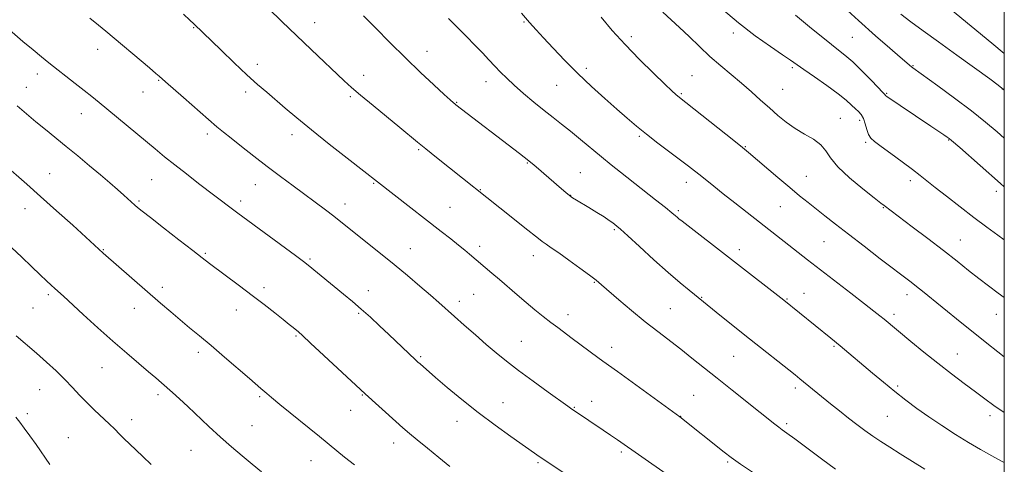
# Model space of a CAD drawing. Extents: x 2174800 to 2177700, y 319800 to 322700.
# Drawn here: x 2177134 to 2177500, y 320198 to 320364 of the extents above; entities that cross this region are included whole.
import ezdxf

# ---------------------------------------------------------------- set-up
doc = ezdxf.new("R2010")
doc.units = 0
doc.header["$MEASUREMENT"] = 0
for name, color, linetype, lineweight in [('32000', 7, 'Continuous', 0), ('DTM SPOT ELEVATION', 2, 'Continuous', 13), ('INDEX CONTOUR', 41, 'Continuous', 13), ('INTERMEDIATE CONTOUR', 44, 'Continuous', 0)]:
    doc.layers.add(name, color=color, linetype=linetype, lineweight=lineweight)

msp = doc.modelspace()

# ---------------------------------------------------------------- linework, layer by layer
at = {"layer": '32000', "flags": 128}
msp.add_lwpolyline([(2175000, 320000), (2177500, 320000), (2177500, 322500), (2175000, 322500), (2175000, 320000)], dxfattribs=at)
at = {"layer": 'DTM SPOT ELEVATION'}
for p in [(2177243.45, 320362.6, 1213.3), (2177321.26, 320362.86, 1208.13), (2177198.36, 320360.81, 1216.09), (2177399.16, 320358.79, 1202.41), (2177361.19, 320357.38, 1205.59), (2177443.47, 320357.15, 1198.97), (2177162.66, 320352.72, 1218.59), (2177285.25, 320351.96, 1211.29), (2177222.12, 320347.16, 1215.5), (2177140.26, 320343.58, 1220.55), (2177261.66, 320343.08, 1213.41), (2177344.47, 320345.65, 1207.6), (2177421.13, 320345.87, 1202.27), (2177466.03, 320346.62, 1197.9), (2177185.35, 320341.21, 1218.11), (2177307.21, 320340.69, 1210.62), (2177383.77, 320342.88, 1205.21), (2177136.08, 320338.56, 1221.21), (2177179.53, 320336.88, 1218.73), (2177217.77, 320336.9, 1216.42), (2177333.41, 320339.33, 1208.86), (2177379.77, 320336.23, 1205.83), (2177417.59, 320337.79, 1203.03), (2177456.17, 320336.29, 1199.88), (2177499.26, 320337.94, 1196.05), (2177256.66, 320335.11, 1214.24), (2177296.19, 320333.02, 1211.91), (2177156.64, 320328.73, 1220.7), (2177439.05, 320327.01, 1203.1), (2177446.2, 320326.24, 1202.43), (2177203.44, 320321.19, 1218.41), (2177234.95, 320320.97, 1216.53), (2177364.17, 320320.29, 1208.22), (2177448.41, 320318.1, 1202.25), (2177479.26, 320319.04, 1200.08), (2177282.07, 320315.42, 1214.18), (2177403.66, 320316.54, 1205.9), (2177322.5, 320310.47, 1212.1), (2177144.78, 320306.43, 1223.19), (2177342.21, 320306.88, 1211.13), (2177182.72, 320304.25, 1220.91), (2177265.38, 320302.91, 1216.12), (2177381.65, 320303.25, 1208.59), (2177426.36, 320305.44, 1205.14), (2177464.99, 320303.87, 1202.45), (2177221.27, 320302.37, 1218.79), (2177305, 320300.5, 1213.93), (2177497.09, 320299.85, 1200.42), (2177177.99, 320296.28, 1221.8), (2177215.87, 320296.22, 1219.6), (2177338.66, 320298.36, 1211.96), (2177135.6, 320293.48, 1224.7), (2177254.64, 320295.14, 1217.4), (2177293.76, 320293.89, 1215.11), (2177378.67, 320292.7, 1209.76), (2177416.67, 320294.19, 1206.9), (2177455.04, 320293.74, 1204.09), (2177354.88, 320285.61, 1212.2), (2177432.95, 320281.15, 1206.92), (2177483.7, 320281.76, 1203.18), (2177164.77, 320278.16, 1223.91), (2177279.04, 320278.54, 1217.19), (2177304.77, 320279.45, 1215.56), (2177401.4, 320278.1, 1209.5), (2177202.72, 320276.85, 1221.81), (2177241.65, 320274.69, 1219.8), (2177324.75, 320275.95, 1214.61), (2177186.73, 320264.11, 1223.57), (2177224.61, 320264, 1221.58), (2177263.36, 320262.94, 1219.34), (2177347.4, 320265.96, 1214.11), (2177144.28, 320261.46, 1226.3), (2177297.27, 320258.96, 1217.49), (2177302.52, 320261.55, 1216.98), (2177387.41, 320260.36, 1211.91), (2177419.11, 320259.77, 1209.89), (2177425.43, 320261.86, 1209.27), (2177463.83, 320261.39, 1206.56), (2177138.65, 320256.49, 1226.92), (2177176.32, 320256.33, 1224.71), (2177214.21, 320255.66, 1222.7), (2177375.68, 320256.17, 1213.06), (2177259.81, 320254.44, 1220.19), (2177337.72, 320254, 1215.42), (2177458.98, 320254.05, 1207.59), (2177497.07, 320254.06, 1204.72), (2177236.45, 320246.06, 1222.16), (2177320.31, 320244, 1217.12), (2177353.9, 320241.84, 1215.42), (2177436.62, 320242.16, 1210.18), (2177200.08, 320239.99, 1224.41), (2177282.86, 320238.34, 1219.8), (2177399.25, 320238.49, 1212.91), (2177482.56, 320239.29, 1207.19), (2177164.33, 320234.24, 1226.87), (2177141.05, 320225.99, 1228.87), (2177422.25, 320226.68, 1212.39), (2177460.33, 320227.38, 1209.74), (2177185.06, 320224.17, 1226.38), (2177222.96, 320223.41, 1224.21), (2177261.19, 320224.06, 1222.09), (2177384.39, 320223.93, 1215.09), (2177313.45, 320221.2, 1219.2), (2177340.06, 320219.44, 1217.9), (2177346.42, 320221.72, 1217.4), (2177136.56, 320217.06, 1229.73), (2177175.27, 320214.84, 1227.48), (2177256.82, 320218.41, 1222.7), (2177379.62, 320216.12, 1215.97), (2177456.51, 320216.17, 1210.96), (2177494.68, 320216.41, 1208.44), (2177220.06, 320212.63, 1225.07), (2177296.37, 320214.21, 1220.63), (2177418.99, 320213.44, 1213.71), (2177151.8, 320208.24, 1229.14), (2177272.79, 320206.26, 1222.59), (2177197.41, 320203.45, 1226.9), (2177357.55, 320202.81, 1218.28), (2177242.08, 320199.58, 1224.79), (2177326.47, 320198.92, 1220.2), (2177397.08, 320199.1, 1216.2)]:
    msp.add_point(p, dxfattribs=at)
at = {"layer": 'INDEX CONTOUR', "flags": 128}
for points, elevation in [([(2177500, 320301.555), (2177498.5959, 320302.777), (2177483.406, 320316.15), (2177480.296, 320318.84), (2177479.504, 320319.489), (2177478.704, 320320.078), (2177477.463, 320320.927), (2177472.621, 320324.185), (2177461.192, 320331.804), (2177458.139, 320333.872), (2177456.451, 320335.073), (2177455.8089, 320335.596), (2177455.5599, 320335.927), (2177454.946, 320336.57), (2177450.547, 320341.117), (2177447.036, 320344.675), (2177443.583, 320348.018), (2177440.668, 320350.578), (2177437.673, 320352.966), (2177433.711, 320356.087), (2177428.256, 320360.506), (2177422.25, 320365.42)], 1200), ([(2177335.715, 320195.2819), (2177327.363, 320200.92), (2177316.423, 320208.577), (2177310.56, 320212.786), (2177304.26, 320217.51), (2177298.162, 320222.361), (2177292.737, 320226.876), (2177288.416, 320230.572), (2177282.606, 320235.6301), (2177281.832, 320236.322), (2177280.943, 320237.144), (2177270.955, 320246.636), (2177267.541, 320249.845), (2177264.118, 320253.006), (2177260.736, 320256.044), (2177257.429, 320258.9069), (2177254.176, 320261.639), (2177241, 320272.432), (2177239.259, 320273.78), (2177236.298, 320275.988), (2177214.805, 320291.777), (2177212.891, 320293.207), (2177200.244, 320302.846), (2177195.703, 320306.325), (2177191.3641, 320309.7009), (2177187.583, 320312.728), (2177184.0049, 320315.671), (2177163.209, 320332.911), (2177160.453, 320335.164), (2177157.645, 320337.421), (2177154.3461, 320340.032), (2177144.537, 320347.715), (2177141.7641, 320349.929), (2177138.662, 320352.49), (2177134.88, 320355.701), (2177125.781, 320363.52)], 1220), ([(2177500, 320198.901), (2177499.2571, 320199.308), (2177495.329, 320201.4499), (2177491.189, 320203.76), (2177486.6939, 320206.384), (2177481.7841, 320209.409), (2177476.725, 320212.673), (2177471.859, 320215.955), (2177467.435, 320219.095), (2177463.309, 320222.188), (2177459.239, 320225.39), (2177455.066, 320228.79), (2177450.957, 320232.211), (2177438.904, 320242.353), (2177435.448, 320245.205), (2177417.935, 320259.355), (2177380.114, 320288.737), (2177378.913, 320289.691), (2177378.298, 320290.211), (2177377.612, 320290.813), (2177376.331, 320291.89), (2177373.965, 320293.806), (2177370.234, 320296.762), (2177357.248, 320306.968), (2177353.694, 320309.797), (2177350.132, 320312.694), (2177342.339, 320319.17), (2177338.604, 320322.233), (2177335.276, 320324.874), (2177332.112, 320327.34), (2177328.759, 320329.991), (2177324.999, 320333.065), (2177321.152, 320336.314), (2177317.673, 320339.372), (2177314.886, 320341.972), (2177312.599, 320344.259), (2177310.488, 320346.479), (2177308.269, 320348.844), (2177305.817, 320351.437), (2177303.049, 320354.306), (2177299.924, 320357.468), (2177293.205, 320364.203)], 1210), ([(2177144.9309, 320198.25), (2177139.799, 320205.616), (2177137.442, 320208.891), (2177135.367, 320211.691), (2177133.661, 320213.959), (2177132.269, 320215.764)], 1230)]:
    msp.add_lwpolyline(points, dxfattribs=dict(at, elevation=elevation))
at = {"layer": 'INTERMEDIATE CONTOUR', "flags": 128}
for points, elevation in [([(2177500, 320319.672), (2177497.34, 320322.0179), (2177493.011, 320325.654), (2177487.753, 320329.825), (2177481.527, 320334.523), (2177475.296, 320339.0919), (2177466.01, 320345.7899), (2177465.448, 320346.225), (2177461.308, 320349.793), (2177457.35, 320353.176), (2177452.026, 320357.792), (2177445.711, 320363.415), (2177438.895, 320369.682)], 1198), ([(2177407.018, 320194.811), (2177401.869, 320198.328), (2177398.334, 320200.833), (2177395.817, 320202.741), (2177379.319, 320215.958), (2177356.07, 320232.771), (2177350.613, 320236.6929), (2177348.772, 320238.045), (2177339.252, 320245.143), (2177333.831, 320249.151), (2177331.28, 320251.088), (2177328.462, 320253.302), (2177325.382, 320255.797), (2177322.1101, 320258.52), (2177318.7291, 320261.4), (2177312.202, 320267.03), (2177309.352, 320269.463), (2177301.075, 320276.452), (2177299.29, 320277.933), (2177296.97, 320279.82), (2177294.065, 320282.132), (2177290.472, 320284.955), (2177255.473, 320312.224), (2177248.767, 320317.48), (2177242.178, 320322.7299), (2177236.771, 320327.177), (2177232.455, 320330.838), (2177225.577, 320336.7361), (2177222.185, 320339.68), (2177218.226, 320343.2521), (2177213.471, 320347.704), (2177208.592, 320352.364), (2177198.393, 320362.241), (2177197.019, 320363.545), (2177194.631, 320365.7819)], 1216), ([(2177437.133, 320196.514), (2177431.998, 320200.276), (2177422.088, 320207.696), (2177419.143, 320209.878), (2177417.387, 320211.16), (2177416.121, 320212.102), (2177414.677, 320213.232), (2177409.189, 320217.593), (2177398.744, 320225.82), (2177393.119, 320230.288), (2177383.767, 320237.823), (2177379.613, 320241.106), (2177371.043, 320247.643), (2177366.349, 320251.337), (2177361.3501, 320255.47), (2177356.583, 320259.535), (2177350.136, 320265.102), (2177348.124, 320266.7479), (2177345.677, 320268.616), (2177342.109, 320271.258), (2177337.9929, 320274.26), (2177334.215, 320276.963), (2177331.45, 320278.879), (2177329.528, 320280.177), (2177328.065, 320281.195), (2177326.64, 320282.285), (2177321.626, 320286.344), (2177317.15, 320289.928), (2177288.729, 320312.467), (2177284.773, 320315.638), (2177281.613, 320318.221), (2177275.082, 320323.629), (2177265.131, 320331.769), (2177260.502, 320335.612), (2177257.137, 320338.519), (2177254.399, 320341.026), (2177242.1259, 320352.608), (2177236.643, 320357.8231), (2177231.1661, 320363.0969), (2177226.225, 320367.9)], 1214), ([(2177470.377, 320196.436), (2177461.296, 320202.174), (2177457.429, 320204.603), (2177454.103, 320206.719), (2177451.072, 320208.732), (2177448.1151, 320210.822), (2177445.115, 320213.06), (2177441.979, 320215.49), (2177438.6679, 320218.115), (2177435.35, 320220.783), (2177423.881, 320230.131), (2177422.125, 320231.5369), (2177405.195, 320244.974), (2177394.79, 320253.313), (2177382.758, 320263.028), (2177379.384, 320265.833), (2177374.981, 320269.64), (2177369.658, 320274.408), (2177364.277, 320279.3139), (2177359.885, 320283.337), (2177357.232, 320285.739), (2177355.888, 320286.913), (2177355.122, 320287.531), (2177354.284, 320288.177), (2177353.038, 320289.066), (2177351.126, 320290.3219), (2177348.4361, 320291.99), (2177345.4351, 320293.806), (2177340.79, 320296.603), (2177339.398, 320297.495), (2177338.201, 320298.357), (2177336.876, 320299.415), (2177335.251, 320300.788), (2177325.835, 320308.93), (2177324.355, 320310.173), (2177321.36, 320312.556), (2177319.5589, 320313.958), (2177295.989, 320332.047), (2177295.537, 320332.414), (2177295.004, 320332.87), (2177293.865, 320333.888), (2177291.575, 320335.967), (2177287.768, 320339.459), (2177282.787, 320344.11), (2177277.155, 320349.5189), (2177271.395, 320355.245), (2177266.038, 320360.691), (2177261.617, 320365.221)], 1212), ([(2177500, 320217.569), (2177499.56, 320217.837), (2177496.053, 320220.192), (2177492.789, 320222.582), (2177489.265, 320225.253), (2177485.093, 320228.393), (2177480.361, 320231.974), (2177475.274, 320235.909), (2177470.089, 320240.049), (2177465.265, 320243.987), (2177455.299, 320252.265), (2177453.746, 320253.537), (2177451.514, 320255.316), (2177448.017, 320258.046), (2177442.942, 320261.964), (2177426.815, 320274.382), (2177419.779, 320279.8601), (2177399.72, 320295.557), (2177395.365, 320298.983), (2177391.864, 320301.7741), (2177386.839, 320305.841), (2177384.777, 320307.493), (2177382.49, 320309.271), (2177379.513, 320311.52), (2177375.564, 320314.456), (2177371.112, 320317.79), (2177366.809, 320321.103), (2177363.105, 320324.116), (2177359.648, 320327.0909), (2177355.8809, 320330.426), (2177351.4021, 320334.4151), (2177346.427, 320338.932), (2177341.328, 320343.7499), (2177336.457, 320348.614), (2177332.096, 320353.1651), (2177328.506, 320357.02), (2177325.78, 320360.002), (2177323.315, 320362.761), (2177320.339, 320366.153)], 1208), ([(2177500, 320260.296), (2177497.675, 320261.998), (2177494.083, 320264.672), (2177490.496, 320267.424), (2177486.688, 320270.439), (2177482.3999, 320273.857), (2177477.369, 320277.806), (2177471.546, 320282.27), (2177465.744, 320286.655), (2177455.25, 320294.545), (2177454.087, 320295.447), (2177451.584, 320297.409), (2177447.347, 320300.7809), (2177442.386, 320304.9411), (2177438.066, 320309.027), (2177435.3511, 320312.36), (2177433.594, 320315.008), (2177431.748, 320317.221), (2177429.022, 320319.235), (2177425.654, 320321.212), (2177422.137, 320323.296), (2177418.851, 320325.604), (2177415.735, 320328.145), (2177412.615, 320330.901), (2177409.345, 320333.845), (2177405.891, 320336.929), (2177402.245, 320340.097), (2177394.468, 320346.631), (2177390.482, 320350.119), (2177386.541, 320353.795), (2177382.744, 320357.462), (2177379.192, 320360.868), (2177372.95, 320366.603)], 1204), ([(2177500, 320281.83), (2177497.613, 320283.583), (2177493.515, 320286.594), (2177488.72, 320290.169), (2177483.523, 320294.129), (2177478.49, 320298.0291), (2177474.258, 320301.36), (2177468.6881, 320305.813), (2177465.811, 320308.031), (2177461.975, 320310.89), (2177457.781, 320313.9601), (2177454.131, 320316.6), (2177451.703, 320318.373), (2177450.2889, 320319.657), (2177449.46, 320321.036), (2177448.838, 320322.924), (2177448.258, 320325.054), (2177447.609, 320326.99), (2177446.796, 320328.419), (2177445.799, 320329.526), (2177444.617, 320330.616), (2177443.18, 320331.971), (2177441.152, 320333.775), (2177438.128, 320336.187), (2177433.939, 320339.238), (2177429.357, 320342.447), (2177425.388, 320345.205), (2177420.437, 320348.729), (2177417.504, 320350.738), (2177413.024, 320353.744), (2177407.328, 320357.7401), (2177401.048, 320362.574), (2177394.815, 320367.9691)], 1202), ([(2177500, 320337.524), (2177499.738, 320337.768), (2177497.775, 320339.363), (2177494.555, 320341.718), (2177482.302, 320350.551), (2177475.516, 320355.463), (2177469.831, 320359.617), (2177465.256, 320363.019), (2177461.532, 320365.87)], 1196), ([(2177500, 320351.189), (2177495.298, 320355.058), (2177479.946, 320367.701)], 1194), ([(2177374.17, 320194.675), (2177356.024, 320207.3821), (2177353.487, 320209.132), (2177350.764, 320210.979), (2177340.092, 320218.138), (2177339.05, 320218.854), (2177337.576, 320219.897), (2177330.268, 320225.137), (2177324.712, 320229.167), (2177319.276, 320233.189), (2177314.8019, 320236.632), (2177310.99, 320239.724), (2177307.2579, 320242.888), (2177303.196, 320246.41), (2177299.0849, 320250.02), (2177295.382, 320253.305), (2177289.6, 320258.477), (2177286.485, 320261.217), (2177282.56, 320264.602), (2177277.959, 320268.5), (2177272.965, 320272.6481), (2177267.879, 320276.784), (2177253.177, 320288.532), (2177250.524, 320290.592), (2177247.3969, 320292.954), (2177235.349, 320301.925), (2177230.684, 320305.431), (2177225.793, 320309.148), (2177220.801, 320312.988), (2177216.133, 320316.618), (2177212.282, 320319.644), (2177209.496, 320321.875), (2177207.0301, 320323.929), (2177203.89, 320326.63), (2177194.544, 320334.762), (2177187.859, 320340.629), (2177185.521, 320342.75), (2177184.355, 320343.757), (2177181.953, 320345.796), (2177165.751, 320359.489), (2177163.027, 320361.742), (2177159.738, 320364.341)], 1218), ([(2177500, 320238.271), (2177497.6509, 320240.073), (2177493.464, 320243.357), (2177488.993, 320246.925), (2177484.238, 320250.767), (2177469.527, 320262.771), (2177467.3791, 320264.491), (2177465.335, 320266.081), (2177453.86, 320274.801), (2177447.814, 320279.416), (2177441.984, 320283.9), (2177437.168, 320287.652), (2177433.273, 320290.724), (2177426.982, 320295.7241), (2177423.849, 320298.251), (2177420.168, 320301.297), (2177415.728, 320305.053), (2177404.844, 320314.363), (2177402.609, 320316.1981), (2177399.369, 320318.781), (2177378.484, 320335.286), (2177377.747, 320335.93), (2177376.327, 320337.243), (2177373.66, 320339.77), (2177369.415, 320343.848), (2177364.206, 320348.985), (2177358.884, 320354.485), (2177354.137, 320359.756), (2177350.006, 320364.6389)], 1206), ([(2177293.69, 320197.505), (2177289.597, 320200.765), (2177285.3411, 320204.223), (2177281.5611, 320207.344), (2177278.679, 320209.773), (2177276.247, 320211.887), (2177273.601, 320214.242), (2177262.192, 320224.511), (2177260.425, 320226.146), (2177246.853, 320238.799), (2177241.886, 320243.41), (2177238.868, 320246.185), (2177237.346, 320247.544), (2177235.439, 320249.132), (2177233.94, 320250.356), (2177231.708, 320252.152), (2177228.57, 320254.6451), (2177224.662, 320257.706), (2177220.199, 320261.138), (2177215.45, 320264.718), (2177204.231, 320273.052), (2177201.576, 320275.066), (2177198.021, 320277.812), (2177192.896, 320281.796), (2177187.183, 320286.255), (2177182.274, 320290.103), (2177179.199, 320292.539), (2177177.542, 320293.891), (2177176.523, 320294.773), (2177172.361, 320298.469), (2177170.049, 320300.4999), (2177167.155, 320303.011), (2177163.6649, 320305.999), (2177159.619, 320309.414), (2177155.285, 320313.027), (2177150.988, 320316.564), (2177143.232, 320322.854), (2177139.646, 320325.797), (2177136.148, 320328.747), (2177132.758, 320331.675)], 1222), ([(2177258.227, 320198.075), (2177254.554, 320200.958), (2177251.628, 320203.319), (2177245.231, 320208.581), (2177230.445, 320220.548), (2177227.387, 320223.073), (2177225.59, 320224.603), (2177223.415, 320226.494), (2177219.1301, 320230.176), (2177209.876, 320238.161), (2177204.863, 320242.441), (2177200.575, 320246.0411), (2177196.875, 320249.112), (2177193.421, 320251.996), (2177189.898, 320255.001), (2177186.09, 320258.299), (2177164.756, 320276.871), (2177153.3689, 320287.225), (2177147.409, 320292.613), (2177141.455, 320297.9621), (2177136.319, 320302.527), (2177127.565, 320310.252)], 1224), ([(2177223.632, 320195.527), (2177220.138, 320198.3499), (2177216.4291, 320201.409), (2177212.477, 320204.767), (2177208.331, 320208.432), (2177204.077, 320212.349), (2177196.226, 320219.746), (2177193.109, 320222.623), (2177190.53, 320224.943), (2177186.3901, 320228.584), (2177184.269, 320230.417), (2177181.567, 320232.718), (2177177.958, 320235.771), (2177173.498, 320239.582), (2177168.3389, 320244.088), (2177162.733, 320249.116), (2177157.3309, 320254.037), (2177149.922, 320260.8129), (2177146.731, 320263.697), (2177145.365, 320264.95), (2177143.637, 320266.5659), (2177141.265, 320268.811), (2177138.085, 320271.844), (2177134.406, 320275.379), (2177130.652, 320279.022)], 1226), ([(2177182.6, 320198.215), (2177179.463, 320201.228), (2177174.505, 320205.886), (2177172.556, 320207.763), (2177170.83, 320209.524), (2177169.072, 320211.34), (2177166.988, 320213.389), (2177161.477, 320218.467), (2177158.578, 320221.2571), (2177155.905, 320224.056), (2177153.289, 320226.903), (2177150.463, 320229.868), (2177147.229, 320233.004), (2177143.658, 320236.264), (2177139.886, 320239.583), (2177132.399, 320246.05)], 1228)]:
    msp.add_lwpolyline(points, dxfattribs=dict(at, elevation=elevation))

doc.saveas('drawing.dxf')
